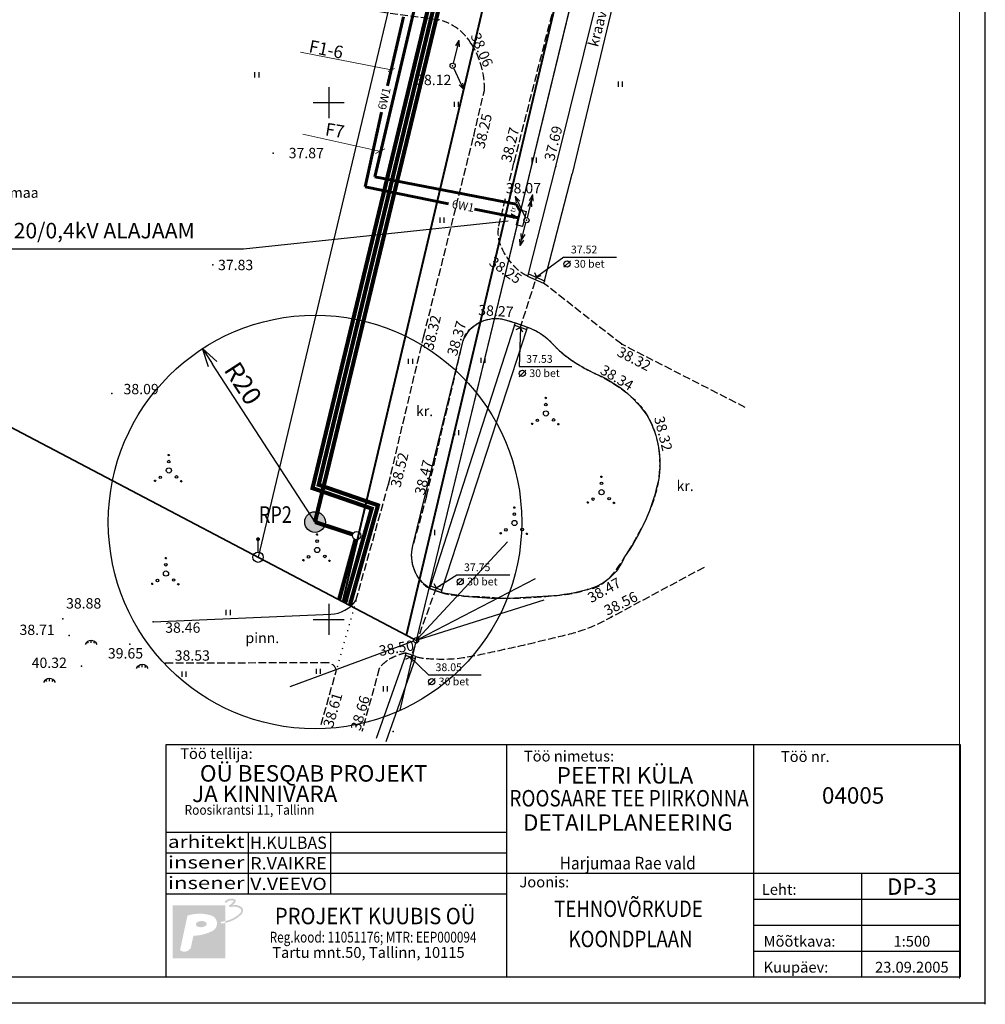
# Model space of a CAD drawing. Extents: x 545524 to 546369, y 6584713 to 6585447.
# Drawn here: x 546070 to 546164, y 6584713 to 6584808 of the extents above; entities that cross this region are included whole.
import ezdxf
from ezdxf.enums import TextEntityAlignment as Align

# ---------------------------------------------------------------- set-up
doc = ezdxf.new("R2010")
doc.units = 0
doc.header["$LTSCALE"] = 0.5
doc.header["$MEASUREMENT"] = 0
doc.linetypes.add('C1', pattern=[2, 1.5, -0.5])
doc.linetypes.add('C2', pattern=[1, 0, -1])
for name, color, linetype in [('_töö298', 250, 'Continuous'), ('_töö298Kanal', 250, 'Kanal_I_etapp'), ('_töö298KanalSurve 1', 250, 'Survekanal_persp_I'), ('_töö298KanalSurve 2', 250, 'Survekanal_persp_II'), ('_töö298Vesi', 250, 'Vesi_I_etapp'), ('bet', 7, 'Continuous'), ('kolvik', 3, 'Continuous'), ('KORGUSED', 7, 'Continuous'), ('Kpliin', 6, 'Continuous'), ('Mpliin', 6, 'Continuous'), ('OLOLPIIR', 32, 'Continuous'), ('piir', 1, 'Continuous'), ('PUNKTID', 30, 'Continuous'), ('puu', 3, 'Continuous'), ('raaa', 7, 'Continuous'), ('raam', 7, 'Continuous'), ('SISEMINE_RAAMIJOON', 7, 'Continuous'), ('tee', 7, 'Continuous'), ('teed2', 7, 'Continuous'), ('teeUUS', 5, 'Continuous'), ('TEXT', 7, 'Continuous'), ('vesi', 5, 'Continuous'), ('vork', 6, 'Continuous'), ('vosa', 3, 'Continuous')]:
    doc.layers.add(name, color=color, linetype=linetype)
doc.layers.add('ELEKTER', color=1, linetype='Continuous', lineweight=60)
doc.layers.add('TÄNAVVALG', color=222, linetype='VALGUS', lineweight=60)
doc.styles.add('ESTS', font='romans.shx')
doc.styles.add('ITALICC', font='italicc', dxfattribs={"height": 5})
doc.styles.add('ROMANS', font='romans.shx', dxfattribs={"height": 0.7})
doc.styles.get("Standard").update_dxf_attribs({"font": 'italic.shx'})
doc.styles.add('SWISL', font='swissl.ttf')
doc.linetypes.add('Kanal_I_etapp', pattern='A,0.5,-0.2,["K1",Standard,S=0.1,R=0,X=-0.1,Y=-0.05],-0.1', length=0.8)
doc.linetypes.add('KÕRGEPINGE', pattern='A,7,-1.2,["W1",ROMANS,S=1,R=0,X=-1,Y=-0.5],-1', length=9.2)
doc.linetypes.add('Survekanal_persp_I', pattern='A,0.5,-0.2,["KS1",Standard,S=0.1,R=0,X=-0.1,Y=-0.05],-0.2', length=0.9)
doc.linetypes.add('Survekanal_persp_II', pattern='A,0.5,-0.2,["KS2",Standard,S=0.1,R=0,X=-0.1,Y=-0.05],-0.2', length=0.9)
doc.linetypes.add('VALGUS', pattern='A,7,-1.2,["VV",ROMANS,S=1,R=0,X=-1,Y=-0.5],-1', length=9.2)
doc.linetypes.add('Vesi_I_etapp', pattern='A,0.5,-0.2,["V1",Standard,S=0.1,R=0,X=-0.1,Y=-0.05],-0.2', length=0.9)

# ---------------------------------------------------------------- blocks, each defined once
blk = doc.blocks.new('mp')
at = {"layer": 'Mpliin'}
for p, q in [((-0.35, 3.87), (0, 5)), ((0, 5), (0, 0.5)), ((0, 5), (0.35, 3.87))]:
    blk.add_line(p, q, dxfattribs=at)
blk.add_circle((0, 0), 0.5, dxfattribs=at)
for p in [(0, 5), (0, 0)]:
    blk.add_point(p, dxfattribs=at)
blk = doc.blocks.new('kp')
at = {"layer": 'Kpliin'}
for p, q in [((-0.35, 3.87), (0, 5)), ((-0.35, 2.74), (0, 3.87)), ((0, 5), (0.35, 3.87)), ((0, 5), (0, 0.5)), ((0, 3.87), (0.35, 2.74))]:
    blk.add_line(p, q, dxfattribs=at)
blk.add_circle((0, 0), 0.5, dxfattribs=at)
for p in [(0, 5), (0, 0)]:
    blk.add_point(p, dxfattribs=at)
blk = doc.blocks.new('*X3')
at = {"color": 0}
for p, q in [((2.26, -2.12), (2.42, -1.96)), ((2.26, -2.1), (2.41, -1.96)), ((2.26, -2.09), (2.39, -1.96)), ((2.26, -2.07), (2.37, -1.96)), ((2.27, -2.05), (2.35, -1.96)), ((2.27, -2.13), (2.43, -1.97)), ((2.28, -2.14), (2.44, -1.97)), ((2.28, -2.16), (2.46, -1.98)), ((2.28, -2.01), (2.32, -1.98)), ((2.29, -2.17), (2.47, -1.99)), ((2.3, -2.17), (2.47, -2)), ((2.31, -2.18), (2.48, -2.01)), ((2.32, -2.19), (2.49, -2.02)), ((2.33, -2.2), (2.5, -2.03)), ((2.34, -2.2), (2.5, -2.04)), ((2.36, -2.21), (2.51, -2.05)), ((2.37, -2.21), (2.51, -2.07)), ((2.39, -2.21), (2.51, -2.09)), ((2.41, -2.21), (2.51, -2.11)), ((2.43, -2.2), (2.5, -2.13))]:
    blk.add_line(p, q, dxfattribs=at)
blk = doc.blocks.new('*X4')
at = {"color": 0}
for p, q in [((-2.79, -2.01), (-2.64, -1.86)), ((-2.79, -1.99), (-2.65, -1.86)), ((-2.79, -1.98), (-2.67, -1.86)), ((-2.79, -1.96), (-2.69, -1.86)), ((-2.78, -2.02), (-2.62, -1.86)), ((-2.78, -2.04), (-2.61, -1.87)), ((-2.78, -1.93), (-2.72, -1.87)), ((-2.77, -2.05), (-2.6, -1.88)), ((-2.76, -2.06), (-2.59, -1.88)), ((-2.76, -2.07), (-2.58, -1.89)), ((-2.75, -2.08), (-2.57, -1.9)), ((-2.74, -2.08), (-2.56, -1.91)), ((-2.73, -2.09), (-2.56, -1.92)), ((-2.72, -2.1), (-2.55, -1.93)), ((-2.7, -2.1), (-2.55, -1.95)), ((-2.69, -2.11), (-2.54, -1.96)), ((-2.67, -2.11), (-2.54, -1.97)), ((-2.65, -2.11), (-2.54, -1.99)), ((-2.63, -2.1), (-2.54, -2.01)), ((-2.6, -2.09), (-2.56, -2.04))]:
    blk.add_line(p, q, dxfattribs=at)
blk = doc.blocks.new('*X5')
at = {"color": 0}
for p, q in [((-0.16, 2.97), (-0.01, 3.12)), ((-0.16, 2.99), (-0.03, 3.12)), ((-0.16, 3.01), (-0.05, 3.12)), ((-0.15, 2.95), (0.02, 3.11)), ((-0.15, 2.96), (0, 3.11)), ((-0.15, 3.03), (-0.07, 3.11)), ((-0.14, 2.92), (0.04, 3.1)), ((-0.14, 2.93), (0.03, 3.1)), ((-0.14, 3.06), (-0.1, 3.1)), ((-0.13, 2.91), (0.05, 3.09)), ((-0.12, 2.9), (0.06, 3.08)), ((-0.11, 2.9), (0.07, 3.07)), ((-0.1, 2.89), (0.07, 3.06)), ((-0.09, 2.88), (0.08, 3.05)), ((-0.08, 2.88), (0.08, 3.04)), ((-0.06, 2.87), (0.09, 3.02)), ((-0.05, 2.87), (0.09, 3.01)), ((-0.03, 2.87), (0.09, 2.99)), ((-0.01, 2.87), (0.09, 2.97)), ((0.01, 2.88), (0.08, 2.95))]:
    blk.add_line(p, q, dxfattribs=at)
blk = doc.blocks.new('vosa')
at = {"layer": 'puu'}
for centre, radius in [((-0.03, 1.71), 0.25), ((-0.03, 2.99), 0.125), ((0, 0), 0.5), ((-2.67, -1.98), 0.125), ((-1.66, -1.33), 0.25), ((1.48, -1.25), 0.25), ((2.38, -2.08), 0.125)]:
    blk.add_circle(centre, radius, dxfattribs=at)
for name in ['*X5', '*X4', '*X3']:
    blk.add_blockref(name, (0, 0), dxfattribs=at)
blk = doc.blocks.new('46')
for p, q in [((-0.48, 0.3), (-0.69, 0.59)), ((0.04, 0.36), (0.04, 0.83)), ((0.56, 0.3), (0.78, 0.59))]:
    blk.add_line(p, q)
blk.add_arc((0.04, -0.42), 1.25, 24.3081, 156.7601)
blk = doc.blocks.new('tng')
at = {"layer": 'kolvik'}
blk.add_blockref('46', (-0.04, 0.42), dxfattribs=at)
blk = doc.blocks.new('hein')
at = {"layer": 'kolvik'}
for p, q in [((-0.39, 0.5), (-0.39, -0.5)), ((0.41, 0.5), (0.41, -0.5))]:
    blk.add_line(p, q, dxfattribs=at)
blk = doc.blocks.new('mettoru')
blk.add_line((0, 0.5), (0, 1.75))
at = {"const_width": 0.1875}
blk.add_lwpolyline([(-0.09375, 1.75, 1), (0.09375, 1.75, 1)], format="xyb", close=True, dxfattribs=at)
blk.add_circle((0, 0), 0.5)
blk = doc.blocks.new('_Open30')
at = {"color": 0, "linetype": 'ByBlock', "lineweight": -2}
for p, q in [((-1, 0.268), (0, 0)), ((0, 0), (-1, -0.268)), ((0, 0), (-1, 0))]:
    blk.add_line(p, q, dxfattribs=at)

msp = doc.modelspace()

# ---------------------------------------------------------------- hatches: boundary and pattern name
h = msp.add_hatch(color=8)
h.paths.add_polyline_path([(546084.884, 6584722.343), (546084.884, 6584717.227), (546090, 6584717.227), (546090, 6584720.651, -0.02985), (546089.622, 6584720.594, -0.765654), (546089.606, 6584720.764, 0.032842), (546090, 6584720.825), (546090, 6584722.343)])
h.paths.add_polyline_path([(546088.654, 6584719.824, -0.109224), (546086.907, 6584719.412), (546086.657, 6584718.256, -0.473291), (546085.612, 6584718.015), (546086.334, 6584721.358, -0.16204), (546088.726, 6584721.336, -0.668964)], flags=16)
edge = h.paths.add_edge_path(flags=0)
edge.add_ellipse((546087.669, 6584720.532), major_axis=(-0.528, -0.036), ratio=0.56732, start_angle=0, end_angle=360)
msp.add_hatch(color=8).paths.add_polyline_path([(546091.496, 6584722.004, -0.325188), (546091.434, 6584721.595, -0.136471), (546090, 6584720.825), (546090, 6584720.651, 0.139498), (546091.552, 6584721.472, 0.314972), (546091.654, 6584722.089, 0.288451), (546090.596, 6584722.326, 0.174889), (546091, 6584722.731, 0.302962), (546090.939, 6584722.925, 0.355228), (546089.924, 6584722.68, 0.570324), (546090.126, 6584722.634, -0.273639), (546090.756, 6584722.818, -0.408113), (546090.796, 6584722.72, -0.110547), (546090.392, 6584722.365, 0.804413), (546090.5, 6584722.173, -0.246717)])
at = {"layer": '_töö298', "ltscale": 2.5}
h = msp.add_hatch(color=256, dxfattribs=at)
edge = h.paths.add_edge_path()
edge.add_arc((546098.673, 6584759.425), 1, 0, 360)

# ---------------------------------------------------------------- linework, layer by layer
for p, q in [((546122.75, 6584785.053), (546120.105, 6584783.101)), ((546122.745, 6584784.067), (546123.382, 6584784.703)), ((546122.75, 6584785.053), (546127.851, 6584785.053)), ((546119.921, 6584783.566), (546120.105, 6584783.101)), ((546120.105, 6584783.101), (546120.57, 6584783.285)), ((546118.565, 6584778.246), (546118.117, 6584778.024)), ((546118.565, 6584778.246), (546118.427, 6584774.471)), ((546118.787, 6584777.798), (546118.565, 6584778.246)), ((546118.422, 6584773.485), (546119.058, 6584774.121)), ((546118.427, 6584774.471), (546123.527, 6584774.471)), ((546110.398, 6584753.045), (546112.407, 6584754.318)), ((546112.402, 6584753.331), (546113.039, 6584753.968)), ((546112.407, 6584754.318), (546117.508, 6584754.318)), ((546110.169, 6584753.49), (546110.398, 6584753.045)), ((546110.398, 6584753.045), (546110.843, 6584753.274)), ((546107.885, 6584746.347), (546107.437, 6584746.125)), ((546108.107, 6584745.899), (546107.885, 6584746.347)), ((546107.885, 6584746.347), (546109.655, 6584744.648)), ((546109.65, 6584743.661), (546110.286, 6584744.298)), ((546109.655, 6584744.648), (546114.756, 6584744.648))]:
    msp.add_line(p, q)
for centre in [(546123.063, 6584784.385), (546118.74, 6584773.803), (546112.721, 6584753.649), (546109.968, 6584743.98)]:
    msp.add_circle(centre, 0.3)
at = {"layer": '_töö298', "linetype": 'ByBlock', "ltscale": 2}
msp.add_line((546098.673, 6584759.425), (546088.766, 6584774.702), dxfattribs=at)
at = {"layer": '_töö298', "linetype": 'ByBlock'}
msp.add_circle((546098.673, 6584759.425), 20, dxfattribs=at)
at = {"layer": '_töö298', "ltscale": 40}
for centre, radius in [((546098.673, 6584759.425), 1), ((546102.69, 6584758.108), 0.4)]:
    msp.add_circle(centre, radius, dxfattribs=at)
at = {"layer": '_töö298Kanal', "ltscale": 40, "const_width": 0.4}
for points in [[(546098.673, 6584759.425), (546102.31, 6584758.233)], [(546100.999, 6584751.898), (546102.585, 6584757.722)]]:
    msp.add_lwpolyline(points, dxfattribs=at)
at = {"layer": '_töö298KanalSurve 1', "ltscale": 20, "const_width": 0.4}
msp.add_lwpolyline([(546098.673, 6584759.425), (546139.379, 6584928.327)], dxfattribs=at)
at = {"layer": '_töö298KanalSurve 2', "ltscale": 20}
msp.add_lwpolyline([(546102.035, 6584751.353, 0.4, 0.4, 0), (546104.769, 6584761.044, 0.4, 0.4, 0), (546099.027, 6584763.027, 0.4, 0.4, 0), (546138.717, 6584927.714, 0, 0, 0)], format="xyseb", dxfattribs=at)
at = {"layer": '_töö298Vesi', "ltscale": 20, "const_width": 0.4}
msp.add_lwpolyline([(546101.582, 6584751.591), (546104.16, 6584760.726), (546098.434, 6584762.703), (546137.987, 6584926.821)], dxfattribs=at)
at = {"layer": 'bet'}
for p, q in [((546119.319, 6584783.448), (546119.218, 6584783.219)), ((546119.319, 6584783.448), (546120.891, 6584782.754)), ((546119.218, 6584783.219), (546120.79, 6584782.525)), ((546120.891, 6584782.754), (546120.79, 6584782.525)), ((546117.973, 6584778.458), (546118.057, 6584778.693)), ((546118.057, 6584778.693), (546119.241, 6584778.269)), ((546117.973, 6584778.458), (546119.157, 6584778.034)), ((546119.157, 6584778.034), (546119.241, 6584778.269)), ((546109.847, 6584753.244), (546109.762, 6584753.009)), ((546109.762, 6584753.009), (546110.864, 6584752.612)), ((546109.847, 6584753.244), (546110.949, 6584752.847)), ((546110.949, 6584752.847), (546110.864, 6584752.612)), ((546107.414, 6584746.514), (546107.497, 6584746.749)), ((546108.357, 6584746.181), (546107.414, 6584746.514)), ((546108.44, 6584746.417), (546107.497, 6584746.749)), ((546108.357, 6584746.181), (546108.44, 6584746.417))]:
    msp.add_line(p, q, dxfattribs=at)
at = {"layer": 'ELEKTER', "color": 1, "linetype": 'Continuous', "ltscale": 1.7}
for p, q in [((546105.695, 6584801.605), (546107.235, 6584808.283)), ((546103.518, 6584791.833), (546105.093, 6584799.069)), ((546111.575, 6584790.205), (546103.518, 6584791.833)), ((546114.091, 6584789.68), (546118.297, 6584788.854))]:
    msp.add_line(p, q, dxfattribs=at)
at = {"layer": 'ELEKTER', "linetype": 'KÕRGEPINGE', "lineweight": 20, "ltscale": 3}
msp.add_line((546097.261, 6584804.881), (546106.052, 6584803.151), dxfattribs=at)
at = {"layer": 'ELEKTER', "color": 1, "linetype": 'VALGUS', "lineweight": 20, "ltscale": 2}
msp.add_line((546105.761, 6584803.004), (546106.359, 6584803.302), dxfattribs=at)
at = {"layer": 'Kpliin'}
for p, q in [((546117.241, 6584789.158), (546117.909, 6584788.817)), ((546117.665, 6584789.23), (546118.333, 6584788.889)), ((546117.665, 6584789.23), (546117.909, 6584788.817)), ((546118.333, 6584788.889), (546118.257, 6584789.013)), ((546118.186, 6584788.884), (546118.333, 6584788.889))]:
    msp.add_line(p, q, dxfattribs=at)
at = {"layer": 'Kpliin', "lineweight": 20}
for p, q in [((546117.241, 6584789.158), (546117.909, 6584788.817)), ((546117.665, 6584789.23), (546118.333, 6584788.889)), ((546117.665, 6584789.23), (546117.909, 6584788.817)), ((546118.333, 6584788.889), (546118.257, 6584789.013)), ((546118.186, 6584788.884), (546118.333, 6584788.889))]:
    msp.add_line(p, q, dxfattribs=at)
at = {"layer": 'Kpliin'}
msp.add_lwpolyline([(546118.736, 6584788.017), (546118.154, 6584788.16), (546118.513, 6584789.617), (546119.095, 6584789.473)], close=True, dxfattribs=at)
at = {"layer": 'Kpliin', "lineweight": 20}
msp.add_lwpolyline([(546118.736, 6584788.017), (546118.154, 6584788.16), (546118.513, 6584789.617), (546119.095, 6584789.473)], close=True, dxfattribs=at)
at = {"layer": 'OLOLPIIR', "lineweight": 35}
msp.add_line((546108.229, 6584748.096), (545725.29, 6584949.46), dxfattribs=at)
at = {"layer": 'OLOLPIIR'}
for p, q in [((546150.251, 6584920.087), (546108.509, 6584748.223)), ((546108.62, 6584748.163), (546117.309, 6584757.494)), ((546108.672, 6584748.095), (546119.995, 6584753.956)), ((546108.688, 6584748.055), (546120.845, 6584751.9)), ((546108.215, 6584747.894), (546096.249, 6584743.493)), ((546108.393, 6584747.736), (546106.882, 6584741.229))]:
    msp.add_line(p, q, dxfattribs=at)
msp.add_circle((546108.45, 6584747.98), 0.25, dxfattribs=at)
at = {"layer": 'piir'}
for points in [[(546134.3, 6584928.75), (546150.31, 6584920.33), (546108.45, 6584747.98), (546093.16, 6584756.02)], [(546134.3, 6584928.75), (546150.31, 6584920.33), (546108.45, 6584747.98), (546093.16, 6584756.02)], [(545954.65, 6584828.85), (546093.16, 6584756.02)], [(545954.65, 6584828.85), (546093.16, 6584756.02)], [(545954.65, 6584828.85), (546093.16, 6584756.02)]]:
    msp.add_lwpolyline(points, dxfattribs=at)
at = {"layer": 'piir', "color": 32}
msp.add_lwpolyline([(546134.3, 6584928.75), (546121.87, 6584876.54), (546117.08, 6584856.45), (546093.16, 6584756.02)], dxfattribs=at)
at = {"layer": 'piir', "color": 32, "lineweight": 25}
msp.add_lwpolyline([(546134.3, 6584928.75), (546150.31, 6584920.33), (546108.45, 6584747.98), (546093.16, 6584756.02)], dxfattribs=at)
at = {"layer": 'piir'}
msp.add_point((546108.45, 6584747.98), dxfattribs=at)
at = {"layer": 'PUNKTID'}
for p in [(546110.623, 6584808.014), (546113.83, 6584805.626), (546111.988, 6584803.557), (546114.035, 6584796.787), (546114.035, 6584796.787), (546094.63, 6584795.117), (546117.935, 6584794.29), (546117.937, 6584794.276), (546117.937, 6584794.276), (546121.982, 6584793.814), (546119.13, 6584788.616), (546119.13, 6584788.616), (546088.789, 6584784.29), (546117.983, 6584784.137), (546120.105, 6584783.101), (546120.107, 6584783.197), (546116.064, 6584779.115), (546118.521, 6584778.172), (546118.565, 6584778.246), (546109.199, 6584777.426), (546109.199, 6584777.426), (546113.02, 6584776.985), (546113.02, 6584776.985), (546128.347, 6584776.621), (546128.347, 6584776.621), (546125.734, 6584773.801), (546079.017, 6584771.866), (546130.864, 6584769.646), (546130.864, 6584769.646), (546105.79, 6584763.096), (546105.79, 6584763.096), (546109.466, 6584761.942), (546109.466, 6584761.942), (546110.398, 6584753.045), (546125.052, 6584752.909), (546125.052, 6584752.909), (546074.271, 6584750.048), (546127.325, 6584750.22), (546127.325, 6584750.22), (546083.015, 6584749.78), (546074.873, 6584748.434), (546080.745, 6584747.608), (546106.183, 6584746.324), (546107.885, 6584746.347), (546107.922, 6584746.276), (546076.079, 6584745.494), (546084.216, 6584745.758), (546102.296, 6584739.832), (546102.296, 6584739.832), (546106.239, 6584739.156), (546106.239, 6584739.156)]:
    msp.add_point(p, dxfattribs=at)
at = {"layer": 'raaa', "lineweight": 25}
for p, q in [((546084.286, 6584737.922), (546161.108, 6584737.922)), ((546084.286, 6584715.424), (546084.286, 6584737.922)), ((546117.248, 6584715.424), (546117.248, 6584737.922)), ((546141.125, 6584717.496), (546141.125, 6584737.922)), ((546084.226, 6584729.431), (546117.248, 6584729.431)), ((546084.286, 6584729.431), (546117.248, 6584729.431)), ((546092.245, 6584727.441), (546092.245, 6584729.431)), ((546100.204, 6584727.441), (546100.204, 6584729.431)), ((546084.226, 6584727.441), (546117.248, 6584727.441)), ((546084.286, 6584727.441), (546117.248, 6584727.441)), ((546092.245, 6584725.451), (546092.245, 6584727.441)), ((546100.204, 6584725.451), (546100.204, 6584727.441)), ((546141.125, 6584715.424), (546141.125, 6584727.362)), ((546084.286, 6584725.451), (546117.308, 6584725.451)), ((546091.442, 6584725.451), (546161.108, 6584725.451)), ((546092.245, 6584723.461), (546092.245, 6584725.451)), ((546100.204, 6584723.461), (546100.204, 6584725.451)), ((546151.584, 6584715.424), (546151.584, 6584725.451)), ((546084.286, 6584723.461), (546117.248, 6584723.461)), ((546141.125, 6584722.944), (546161.108, 6584722.944)), ((546141.125, 6584720.437), (546161.108, 6584720.437)), ((546141.125, 6584717.931), (546161.108, 6584717.931))]:
    msp.add_line(p, q, dxfattribs=at)
at = {"layer": 'raaa', "lineweight": 25, "ltscale": 2}
for p in [(546161.108, 6584737.922), (546084.286, 6584715.424)]:
    msp.add_line(p, (546161.108, 6584715.424), dxfattribs=at)
at = {"layer": 'raam', "lineweight": 25}
for p, q in [((546163.529, 6584712.777), (546163.529, 6585161.122)), ((545535.607, 6584715.424), (546161.029, 6584715.424)), ((545525.607, 6584712.924), (546163.529, 6584712.924))]:
    msp.add_line(p, q, dxfattribs=at)
at = {"layer": 'SISEMINE_RAAMIJOON', "lineweight": 20}
msp.add_line((546161.029, 6584715.277), (546161.029, 6585158.622), dxfattribs=at)
at = {"layer": 'tee', "linetype": 'C1'}
for p, q in [((546123.553, 6584816.282), (546117.935, 6584794.29)), ((546102.958, 6584809.062), (546110.623, 6584808.014)), ((546114.035, 6584796.787), (546115.06, 6584801.171)), ((546109.199, 6584777.426), (546114.035, 6584796.787)), ((546117.505, 6584792.468), (546117.935, 6584794.29)), ((546116.46, 6584788.043), (546117.151, 6584790.968)), ((546128.347, 6584776.621), (546120.79, 6584782.525)), ((546105.79, 6584763.096), (546109.199, 6584777.426)), ((546109.466, 6584761.942), (546113.02, 6584776.985)), ((546140.308, 6584770.504), (546128.347, 6584776.621)), ((546102.636, 6584751.842), (546105.79, 6584763.096)), ((546109.466, 6584761.942), (546108.14, 6584757.11)), ((546136.312, 6584755.043), (546127.325, 6584750.22)), ((546099.954, 6584745.818), (546084.216, 6584745.758)), ((546104.885, 6584745.25), (546103.213, 6584739.156)), ((546099.27, 6584739.832), (546100.747, 6584745.101))]:
    msp.add_line(p, q, dxfattribs=at)
at = {"layer": 'tee', "linetype": 'C2'}
msp.add_line((546102.636, 6584751.842), (546100.747, 6584745.101), dxfattribs=at)
at = {"layer": 'tee'}
msp.add_line((546083.015, 6584749.78), (546100.195, 6584750.505), dxfattribs=at)
at = {"layer": 'tee', "linetype": 'C1'}
for centre, radius, start, end in [((546109.416, 6584803.045), 5.114, 30.31395, 76.34176), ((546107.216, 6584801.402), 7.848, 358.31384, 32.56493), ((546099.763, 6584744.81), 1.026, 16.47378, 79.25513)]:
    msp.add_arc(centre, radius, start, end, dxfattribs=at)
at = {"layer": 'tee'}
msp.add_arc((546100.053, 6584753.662), 3.16, 272.58309, 324.82736, dxfattribs=at)
at = {"layer": 'tee', "linetype": 'C1'}
for points, start_tangent, end_tangent in [([(546119.218, 6584783.219), (546117.983, 6584784.137), (546116.46, 6584788.043)], (-0.914375, 0.404868), (0.223587, 0.974684)), ([(546113.02, 6584776.985), (546116.064, 6584779.115), (546118.057, 6584778.693)], (0.234367, 0.972148), (0.95534, -0.29551)), ([(546119.241, 6584778.269), (546121.165, 6584777.146), (546122.142, 6584776.168), (546125.734, 6584773.801)], (0.942469, -0.334294), (0.88946, -0.457014)), ([(546125.734, 6584773.801), (546130.864, 6584769.646), (546132.018, 6584764.753), (546128.621, 6584756.045), (546125.052, 6584752.909)], (0.90599, -0.423299), (-0.997983, -0.063485)), ([(546109.762, 6584753.009), (546109.025, 6584753.568), (546108.513, 6584754.291), (546108.14, 6584757.11)], (-0.938628, 0.344931), (0.264639, 0.964348)), ([(546110.864, 6584752.612), (546114.37, 6584752.215), (546117.333, 6584752.059), (546120.724, 6584752.215), (546125.052, 6584752.909)], (0.951073, -0.308967), (0.944051, 0.3298)), ([(546108.44, 6584746.417), (546109.692, 6584746.216), (546112.226, 6584746.216), (546115.345, 6584746.762), (546119.087, 6584747.58), (546121.348, 6584748.125), (546124.232, 6584748.865), (546127.325, 6584750.22)], (0.941615, -0.336692), (0.871375, 0.490618)), ([(546107.497, 6584746.749), (546106.909, 6584746.613), (546106.183, 6584746.324), (546105.612, 6584745.989), (546105.115, 6584745.557), (546104.885, 6584745.25)], (-0.991026, -0.133668), (-0.365388, -0.930855))]:
    msp.add_spline(points, degree=3, dxfattribs=dict(at, start_tangent=start_tangent, end_tangent=end_tangent))
at = {"layer": 'teed2'}
msp.add_lwpolyline([(546113.02, 6584776.985, -0.352958), (546116.712, 6584779.065), (546118.041, 6584778.698), (546119.241, 6584778.269, -0.096475), (546121.165, 6584777.146), (546122.142, 6584776.168, 0.077121), (546125.734, 6584773.801, -0.148792), (546130.864, 6584769.646, -0.1689), (546131.899, 6584763.454, -0.103447), (546128.621, 6584756.045, -0.247542), (546124.828, 6584752.834, -0.059761), (546120.724, 6584752.215), (546117.975, 6584752.06, -0.062992), (546110.864, 6584752.612), (546109.762, 6584753.009, -0.325805), (546108.14, 6584757.11)], format="xyb", close=True, dxfattribs=at)
at = {"layer": 'teeUUS', "color": 251, "linetype": 'Continuous', "lineweight": 40}
for p, q in [((546101.375, 6584751.7), (546125.062, 6584852.039)), ((546107.523, 6584748.468), (546131.973, 6584852.039))]:
    msp.add_line(p, q, dxfattribs=at)
at = {"layer": 'TEXT', "linetype": 'Continuous', "ltscale": 2}
for p, q in [((546091.76, 6584785.851), (546117.357, 6584788.547)), ((546037.432, 6584785.851), (546091.76, 6584785.851))]:
    msp.add_line(p, q, dxfattribs=at)
at = {"layer": 'TÄNAVVALG', "linetype": 'VALGUS', "ltscale": 1.7}
msp.add_line((546104.462, 6584792.817), (546112.73, 6584827.899), dxfattribs=at)
at = {"layer": 'TÄNAVVALG', "linetype": 'VALGUS', "lineweight": 20, "ltscale": 2}
for p, q in [((546097.488, 6584796.932), (546105.04, 6584795.272)), ((546104.533, 6584795.08), (546105.429, 6584795.528))]:
    msp.add_line(p, q, dxfattribs=at)
at = {"layer": 'TÄNAVVALG', "linetype": 'VALGUS', "ltscale": 2}
for p, q in [((546104.462, 6584792.817), (546118.14, 6584790.17)), ((546118.14, 6584790.17), (546118.566, 6584789.424))]:
    msp.add_line(p, q, dxfattribs=at)
at = {"layer": 'vesi'}
for p, q in [((546121.982, 6584793.814), (546136.117, 6584850.781)), ((546137.301, 6584850.433), (546123.554, 6584793.12)), ((546119.319, 6584783.448), (546121.982, 6584793.814)), ((546120.891, 6584782.754), (546123.554, 6584793.12)), ((546117.973, 6584778.458), (546109.847, 6584753.244)), ((546110.949, 6584752.847), (546119.157, 6584778.034)), ((546107.414, 6584746.514), (546104.582, 6584738.486)), ((546108.357, 6584746.181), (546105.525, 6584738.153))]:
    msp.add_line(p, q, dxfattribs=at)
at = {"layer": 'vesi', "linetype": 'C1'}
for p, q in [((546118.521, 6584778.172), (546120.105, 6584783.101)), ((546110.398, 6584753.045), (546107.922, 6584746.276))]:
    msp.add_line(p, q, dxfattribs=at)
at = {"layer": 'vork'}
for p, q in [((546100, 6584801.5), (546100, 6584798.5)), ((546100, 6584801.5), (546100, 6584798.5)), ((546098.5, 6584800), (546101.5, 6584800)), ((546098.5, 6584800), (546101.5, 6584800)), ((546100, 6584751.5), (546100, 6584748.5)), ((546100, 6584751.5), (546100, 6584748.5)), ((546098.5, 6584750), (546101.5, 6584750)), ((546098.5, 6584750), (546101.5, 6584750))]:
    msp.add_line(p, q, dxfattribs=at)

# ---------------------------------------------------------------- block references
at = {"layer": '_töö298', "linetype": 'ByBlock', "ltscale": 2, "xscale": 1.800000000000026, "yscale": 1.800000000000011, "zscale": 1.8, "rotation": 122.9652890506289}
msp.add_blockref('_Open30', (546087.786, 6584776.212), dxfattribs=at)
at = {"layer": 'kolvik', "xscale": 0.5, "yscale": 0.5, "zscale": 0.5}
for name, p in [('hein', (546093.018, 6584802.686)), ('hein', (546128.186, 6584801.783)), ('hein', (546112.316, 6584799.832)), ('hein', (546119.858, 6584794.424)), ('hein', (546110.947, 6584788.624)), ('hein', (546107.893, 6584774.97)), ('hein', (546114.903, 6584775.071)), ('hein', (546112.363, 6584768.065)), ('hein', (546104.31, 6584760.501)), ('hein', (546110.026, 6584758.42)), ('hein', (546101.997, 6584751.983)), ('hein', (546090.248, 6584750.667)), ('tng', (546077.011, 6584747.335)), ('tng', (546081.957, 6584745.005)), ('hein', (546098.966, 6584744.983)), ('tng', (546072.979, 6584743.651)), ('hein', (546085.978, 6584744.715)), ('hein', (546105.455, 6584743.291))]:
    msp.add_blockref(name, p, dxfattribs=at)
at = {"layer": 'Kpliin', "yscale": 0.5, "zscale": 0.5}
for xscale, rotation in [(0.5000000000311086, 346.1350912526354), (0.5000000001444327, 165.9612388327413)]:
    msp.add_blockref('kp', (546119.13, 6584788.616), dxfattribs=dict(at, xscale=xscale, rotation=rotation))
at = {"layer": 'Kpliin', "lineweight": 20, "yscale": 0.5, "zscale": 0.5}
for xscale, rotation in [(0.5000000000311086, 346.1350912526354), (0.5000000001444327, 165.9612388327413)]:
    msp.add_blockref('kp', (546119.13, 6584788.616), dxfattribs=dict(at, xscale=xscale, rotation=rotation))
at = {"layer": 'Mpliin', "xscale": 0.5, "yscale": 0.5, "zscale": 0.5}
for p, rotation in [((546111.988, 6584803.557), 345.7968104194637), ((546111.988, 6584803.557), 204.6561431405168), ((546119.13, 6584788.616), 24.65822202339615)]:
    msp.add_blockref('mp', p, dxfattribs=dict(at, rotation=rotation))
at = {"layer": 'Mpliin', "lineweight": 20, "xscale": 0.5, "yscale": 0.5, "zscale": 0.5}
for p, rotation in [((546111.988, 6584803.557), 345.7968104194637), ((546111.988, 6584803.557), 204.6561431405168), ((546119.13, 6584788.616), 24.65822202339615)]:
    msp.add_blockref('mp', p, dxfattribs=dict(at, rotation=rotation))
at = {"layer": 'piir'}
msp.add_blockref('mettoru', (546093.16, 6584756.02), dxfattribs=at)
msp.add_blockref('mettoru', (546093.16, 6584756.02), dxfattribs=at)
msp.add_blockref('mettoru', (546093.16, 6584756.02), dxfattribs=at)
at = {"layer": 'vosa', "xscale": 0.5, "yscale": 0.5, "zscale": 0.5}
for p in [(546121.017, 6584769.927), (546084.532, 6584764.413), (546126.401, 6584762.312), (546117.974, 6584759.328), (546098.884, 6584756.724), (546084.253, 6584754.441)]:
    msp.add_blockref('vosa', p, dxfattribs=at)

# ---------------------------------------------------------------- texts
at = {"style": 'ITALICC'}
for s, p in [('37.52', (546123.432, 6584785.408)), ('30 bet', (546123.733, 6584784.03)), ('37.53', (546119.108, 6584774.827)), ('30 bet', (546119.409, 6584773.448)), ('37.75', (546113.089, 6584754.673)), ('30 bet', (546113.39, 6584753.295)), ('38.05', (546110.336, 6584745.003)), ('30 bet', (546110.637, 6584743.625))]:
    msp.add_text(s, height=0.75, dxfattribs=at).set_placement(p)
at = {"layer": '_töö298', "linetype": 'Continuous', "lineweight": 30, "style": 'ROMANS', "width": 0.8}
msp.add_text('RP2', height=1.6, dxfattribs=at).set_placement((546093.247, 6584759.347, 31.054))
at = {"layer": '_töö298', "linetype": 'ByBlock', "ltscale": 2, "insert": (546091.714, 6584772.837), "char_height": 1.8, "attachment_point": 5, "rotation": 302.96529, "style": 'ROMANS'}
msp.add_mtext('\\A1;R20', dxfattribs=at)
at = {"layer": 'ELEKTER', "lineweight": 20, "style": 'SWISL', "width": 0.99}
for s, rotation, p in [('F1-6', 348.6478, (546099.753, 6584805.148)), ('F7', 350.79327, (546100.601, 6584797.304))]:
    msp.add_text(s, height=1.225, rotation=rotation, dxfattribs=at).set_placement(p, align=Align.MIDDLE_CENTER)
at = {"layer": 'ELEKTER', "color": 1}
for rotation, p in [(76.65443, (546105.507, 6584799.232)), (348.94732, (546111.858, 6584789.823))]:
    msp.add_text('6W1', height=0.8, rotation=rotation, dxfattribs=at).set_placement(p)
at = {"layer": 'kolvik'}
msp.add_text('põllumaa ', height=1, dxfattribs=at).set_placement((546065.854, 6584790.786))
at = {"layer": 'KORGUSED', "color": 3}
for s, rotation, p in [('38.06', 292.87338, (546113.694, 6584806.473)), ('37.69', 76.12258, (546121.809, 6584794.287)), ('38.25', 324.79595, (546115.422, 6584784.36)), ('38.27', 356.69476, (546114.446, 6584779.441)), ('38.34', 329.24759, (546126.169, 6584773.834)), ('38.50', 9.64963, (546104.952, 6584746.46))]:
    msp.add_text(s, height=1, rotation=rotation, dxfattribs=at).set_placement(p)
for s, p in [('38.12', (546108.455, 6584801.687)), ('37.87', (546096.125, 6584794.617)), ('38.07', (546117.13, 6584791.218)), ('37.83', (546089.289, 6584783.79)), ('38.09', (546080.145, 6584771.785)), ('38.88', (546074.582, 6584751.059)), ('38.71', (546070.08, 6584748.501)), ('38.46', (546084.177, 6584748.713)), ('39.65', (546078.63, 6584746.226)), ('40.32', (546071.255, 6584745.309)), ('38.53', (546085.094, 6584746.014))]:
    msp.add_text(s, height=1, dxfattribs=at).set_placement(p)
at = {"layer": 'KORGUSED', "color": 3, "style": 'ITALICC'}
for s, rotation, p in [('38.25', 76.86279, (546115.044, 6584795.463)), ('38.27', 75.66722, (546117.619, 6584794.14)), ('38.32', 76.7823, (546110.098, 6584775.972)), ('38.37', 73.84032, (546112.382, 6584775.411)), ('38.32', 332.81319, (546127.802, 6584775.547)), ('38.32', 284.15171, (546131.468, 6584769.511)), ('38.52', 76.31024, (546106.929, 6584762.695)), ('38.47', 75.75647, (546109.257, 6584761.964)), ('38.47', 29.23933, (546125.402, 6584751.567)), ('38.56', 26.49412, (546126.956, 6584750.346)), ('38.61', 73.84032, (546100.395, 6584739.461)), ('38.66', 73.84032, (546103.045, 6584739.173))]:
    msp.add_text(s, height=1, rotation=rotation, dxfattribs=at).set_placement(p)
at = {"layer": 'Kpliin', "style": 'ITALICC'}
msp.add_text('tr', height=0.5, rotation=76.14636, dxfattribs=at).set_placement((546118.005, 6584789.344))
at = {"layer": 'Kpliin', "lineweight": 20, "style": 'ITALICC'}
msp.add_text('tr', height=0.5, rotation=76.14636, dxfattribs=at).set_placement((546118.005, 6584789.344))
at = {"layer": 'raaa', "lineweight": 25, "style": 'ESTS'}
for s, height, p in [('Töö tellija:', 1.0449, (546089.132, 6584736.506)), ('Töö nimetus:', 1.0449, (546123.246, 6584736.262)), ('Töö nr.', 1.0449, (546146.107, 6584736.22)), ('OÜ BESQAB PROJEKT', 1.5918, (546098.545, 6584734.317)), ('PEETRI KÜLA', 1.5918, (546128.662, 6584734.131)), ('JA KINNIVARA', 1.5918, (546093.808, 6584732.335)), ('04005', 1.5918, (546150.736, 6584732.185)), ('DETAILPLANEERING', 1.5918, (546128.944, 6584729.563)), ('Joonis:', 1.0449, (546120.857, 6584724.086)), ('Leht:', 1.0449, (546143.587, 6584723.365)), ('DP-3', 1.5918, (546156.422, 6584723.365)), ('Mõõtkava:', 1.0449, (546145.552, 6584718.351)), ('1:500', 1.0449, (546156.422, 6584718.351)), ('Tartu mnt.50, Tallinn, 10115 ', 1.0449, (546104.002, 6584717.271)), ('Kuupäev:', 1.0449, (546145.204, 6584715.844)), ('23.09.2005', 1.0449, (546156.422, 6584715.844))]:
    msp.add_text(s, height=height, dxfattribs=at).set_placement(p, align=Align.CENTER)
for s, height, width, p, p2 in [('ROOSAARE TEE PIIRKONNA', 1.5918, 0.728974, (546117.488, 6584731.912), (546140.64, 6584731.912)), ('arhitekt', 1.1939, 1.12359, (546084.441, 6584727.906), (546091.851, 6584727.906)), ('H.KULBAS', 1.1939, 0.880651, (546092.4, 6584727.808), (546099.81, 6584727.808)), ('insener', 1.1939, 1.174202, (546084.441, 6584725.916), (546091.851, 6584725.916)), ('R.VAIKRE', 1.1939, 0.97266, (546092.4, 6584725.818), (546099.81, 6584725.818)), ('insener', 1.1939, 1.174202, (546084.441, 6584723.926), (546091.851, 6584723.926)), ('V.VEEVO', 1.1939, 1.07716, (546092.4, 6584723.828), (546099.81, 6584723.828))]:
    msp.add_text(s, height=height, dxfattribs=dict(at, width=width)).set_placement(p, p2, align=Align.FIT)
at = {"layer": 'raaa', "lineweight": 25, "style": 'ESTS', "width": 0.9}
msp.add_text('Roosikrantsi 11, Tallinn', height=0.94041, dxfattribs=at).set_placement((546086.053, 6584731.112))
at = {"layer": 'raaa', "lineweight": 25, "style": 'ESTS'}
for s, height, width, p in [('Harjumaa Rae vald', 1.21773, 0.9, (546128.929, 6584725.829)), ('TEHNOVÕRKUDE ', 1.5918, 0.83, (546129.204, 6584721.225)), ('PROJEKT KUUBIS OÜ', 1.5918, 0.9, (546104.487, 6584720.522)), ('Reg.kood: 11051176; MTR: EEP000094', 1.0449, 0.8, (546104.291, 6584718.749)), ('KOONDPLAAN', 1.5918, 0.83, (546129.204, 6584718.301))]:
    msp.add_text(s, height=height, dxfattribs=dict(at, width=width)).set_placement(p, align=Align.CENTER)
at = {"layer": 'tee', "style": 'ITALICC'}
for p in [(546108.44, 6584769.665), (546133.654, 6584762.425)]:
    msp.add_text('kr.', height=1, dxfattribs=at).set_placement(p)
at = {"layer": 'tee'}
msp.add_text('pinn.', height=1, dxfattribs=at).set_placement((546091.945, 6584747.715))
at = {"layer": 'TEXT', "style": 'ESTS'}
msp.add_text('REKONSTRUEERITAV "TINNI" 20/0,4kV ALAJAAM', height=1.5, dxfattribs=at).set_placement((546064.156, 6584786.861), align=Align.CENTER)
at = {"layer": 'vesi'}
msp.add_text('kraav -1.0', height=1, rotation=75.33418, dxfattribs=at).set_placement((546126.042, 6584805.316))

doc.saveas('drawing.dxf')
